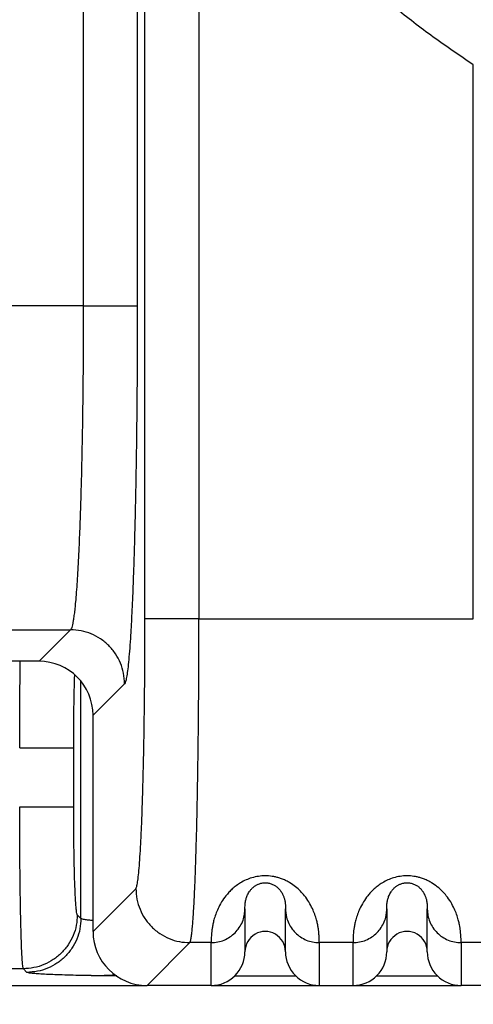
# Model space of a CAD drawing. Units: inches. Extents: x 0.3 to 21.8, y 0.2 to 16.9.
# Drawn here: x 12 to 12.3, y 13.3 to 14.2 of the extents above; entities that cross this region are included whole.
import ezdxf

# ---------------------------------------------------------------- set-up
doc = ezdxf.new("R2010")
doc.units = ezdxf.units.IN
doc.header["$MEASUREMENT"] = 0
doc.styles.add('SLDTEXTSTYLE0', font='TXT', dxfattribs={"width": 0.75})
doc.dimstyles.new('SLDDIMSTYLE1', dxfattribs={"dimtxt": 0.125, "dimasz": 0.13, "dimexe": 0, "dimexo": 0.0625, "dimgap": 0.03125, "dimtad": 0, "dimtih": 1, "dimtoh": 1, "dimdec": 6, "dimlfac": 22, "dimrnd": 1e-09, "dimzin": 12, "dimdsep": 46, "dimtxsty": 'SLDTEXTSTYLE0', "dimsah": 1, "dimcen": 0.09, "dimadec": 0, "dimazin": 3, "dimtfac": 1, "dimtofl": 0, "dimtmove": 0, "dimatfit": 3, "dimfxl": 1, "dimfrac": 2, "dimtolj": 1, "dimtzin": 12, "dimarcsym": 0})
doc.dimstyles.new('SLDDIMSTYLE4', dxfattribs={"dimtxt": 0.125, "dimasz": 0.13, "dimexe": 0, "dimexo": 0.0625, "dimgap": 0.03125, "dimtad": 0, "dimtih": 1, "dimtoh": 1, "dimlfac": 22, "dimrnd": 1e-09, "dimzin": 12, "dimdsep": 46, "dimtxsty": 'SLDTEXTSTYLE0', "dimsah": 1, "dimcen": 0.09, "dimadec": 0, "dimazin": 3, "dimtfac": 1, "dimtofl": 0, "dimtmove": 0, "dimatfit": 3, "dimfxl": 1, "dimfrac": 2, "dimtolj": 1, "dimtzin": 12, "dimarcsym": 0})

# ---------------------------------------------------------------- blocks, each defined once
blk = doc.blocks.new('_D_9')
at = {"color": 7, "linetype": 'Continuous', "lineweight": 18, "transparency": 16777216}
for p, q in [((10.03253, 14.76585), (10.03253, 13.03127)), ((12.79208, 14.76585), (12.79208, 13.03127)), ((11.41439, 13.16909), (11.54338, 13.16909)), ((10.03253, 13.15627), (11.21135, 13.15627)), ((12.79208, 13.15627), (11.61326, 13.15627))]:
    blk.add_line(p, q, dxfattribs=at)
for points in [[(10.03253, 13.15627), (10.16253, 13.13627), (10.16253, 13.17627)], [(12.79208, 13.15627), (12.66208, 13.17627), (12.66208, 13.13627)]]:
    blk.add_solid(points, dxfattribs=at)
at = {"color": 7, "linetype": 'Continuous', "lineweight": 18, "transparency": 16777216, "char_height": 0.125, "attachment_point": 1, "style": 'SLDTEXTSTYLE0'}
for s, insert in [('3', (11.4327, 13.31924)), ('60', (11.21135, 13.22791)), ('"', (11.5617, 13.22791)), ('4', (11.4327, 13.15394))]:
    blk.add_mtext(s, dxfattribs=dict(at, insert=insert))
blk = doc.blocks.new('_D_10')
at = {"color": 7, "linetype": 'Continuous', "lineweight": 18, "transparency": 16777216}
for p, q in [((8.88958, 13.58387), (8.88958, 12.58873)), ((13.93503, 13.58387), (13.93503, 12.58873)), ((8.88958, 12.71373), (11.24798, 12.71373)), ((13.93503, 12.71373), (11.57663, 12.71373))]:
    blk.add_line(p, q, dxfattribs=at)
for points in [[(8.88958, 12.71373), (9.01958, 12.69373), (9.01958, 12.73373)], [(13.93503, 12.71373), (13.80503, 12.73373), (13.80503, 12.69373)]]:
    blk.add_solid(points, dxfattribs=at)
at = {"color": 7, "linetype": 'Continuous', "lineweight": 18, "transparency": 16777216, "insert": (11.24798, 12.77565), "char_height": 0.125, "attachment_point": 1, "style": 'SLDTEXTSTYLE0'}
blk.add_mtext('111"', dxfattribs=at)

msp = doc.modelspace()

# ---------------------------------------------------------------- linework, layer by layer
at = {"color": 7, "linetype": 'Continuous', "lineweight": 25}
for p, q in [((12.01776025, 14.53852961), (12.01776025, 13.9332817)), ((12.06318709, 14.53852961), (12.06318714, 13.9332817)), ((12.06964712, 13.66991205), (12.06964712, 14.53965381)), ((12.11507219, 14.36577835), (12.11507401, 13.66991205)), ((12.34589843, 13.66991205), (12.34589939, 14.13627359)), ((12.01776025, 13.9332817), (11.62503039, 13.9332817)), ((12.06232662, 13.9332817), (12.06318714, 13.9332817)), ((12.11507401, 13.66991205), (12.34589843, 13.66991205)), ((11.63575446, 13.66071983), (12.00703685, 13.66072058)), ((12.00703685, 13.66072058), (11.98051391, 13.63419758)), ((11.98048623, 13.63419758), (11.66230441, 13.63419758)), ((11.98051392, 13.63419758), (11.98048624, 13.63419759)), ((12.01579531, 13.41778653), (12.01579526, 13.61716108)), ((12.05246374, 13.61529369), (12.0259408, 13.58877069)), ((12.0259408, 13.58874306), (12.0259408, 13.58877069)), ((12.0259408, 13.40675861), (12.0259408, 13.58874306)), ((12.0096676, 13.51170427), (12.0096676, 13.56123682)), ((12.0259408, 13.40673098), (12.06198758, 13.44277771)), ((12.15378657, 13.42671891), (12.15378785, 13.42698515)), ((12.15379303, 13.42721064), (12.15379607, 13.42727986)), ((12.27310471, 13.42671891), (12.27310605, 13.42698515)), ((12.27311117, 13.42721064), (12.27311426, 13.42727986)), ((12.01579531, 13.41778653), (12.0127314, 13.4208505)), ((12.15378167, 13.42574271), (12.15378343, 13.42609257)), ((12.15378167, 13.42574271), (12.15378167, 13.38971315)), ((12.18787258, 13.38971315), (12.18787258, 13.42574271)), ((12.27309986, 13.42574271), (12.27310162, 13.42609257)), ((12.27309986, 13.42574271), (12.27309986, 13.38971315)), ((12.30719083, 13.38971315), (12.30719083, 13.42574271)), ((12.0259408, 13.40675861), (12.0259408, 13.40673098)), ((12.10741345, 13.39734986), (12.07136763, 13.36130409)), ((12.10741441, 13.39735082), (12.10741345, 13.39734986)), ((12.11639532, 13.39734986), (12.10741345, 13.39734986)), ((12.12537261, 13.39735093), (12.11639314, 13.3973504)), ((12.12537261, 13.36130409), (12.12537261, 13.39735093)), ((12.2446908, 13.39735093), (12.21628169, 13.39735093)), ((12.21628169, 13.39735093), (12.21628169, 13.36130409)), ((12.2446908, 13.36130409), (12.2446908, 13.39735093)), ((12.34457941, 13.3973504), (12.33559989, 13.39735093)), ((12.33559989, 13.39735082), (12.33559989, 13.36130409)), ((12.35355904, 13.39734986), (12.34457717, 13.39734986)), ((11.96730457, 13.37542361), (11.67544063, 13.37542361)), ((11.97036837, 13.37235986), (11.96730457, 13.37542361)), ((12.14512651, 13.369296), (12.19652779, 13.369296)), ((12.26444465, 13.369296), (12.31584598, 13.369296)), ((11.57139533, 13.36130409), (12.07139531, 13.36130409)), ((12.07136765, 13.36130408), (12.07139533, 13.36130407)), ((12.12537261, 13.36130409), (12.07139531, 13.36130409)), ((12.12537261, 13.36130409), (12.21628169, 13.36130409)), ((12.21628169, 13.36130409), (12.2446908, 13.36130409)), ((12.2446908, 13.36130409), (12.33559989, 13.36130409)), ((12.38957718, 13.36130409), (12.33559989, 13.36130409))]:
    msp.add_line(p, q, dxfattribs=at)
for radius in [0.7670353, 0.75259485]:
    msp.add_circle((12.79207715, 14.81584953), radius, dxfattribs=at)
for centre, radius, start, end in [((11.98048624, 13.58874304), 0.04545455, 0.0348977, 89.96510493), ((12.07139533, 13.40675862), 0.04545455, 180.0348977, 269.96510758), ((12.17082715, 13.38971317), 0.01704545, 359.99999873, 180.00000124), ((12.29014533, 13.38971317), 0.01704545, 359.99999942, 180.00000341), ((12.1253726, 13.38971316), 0.02840909, 270, 0.00000074), ((12.21628169, 13.38971316), 0.02840909, 179.99999928, 270), ((12.24469078, 13.38971316), 0.02840909, 270, 359.99999944), ((12.33559987, 13.38971316), 0.02840909, 179.99999887, 270)]:
    msp.add_arc(centre, radius, start, end, dxfattribs=at)
for points, knots in [([(12.34589843, 14.13627471), (12.33459266, 14.14393481), (12.31198125, 14.15925491), (12.27958836, 14.18436635), (12.24841213, 14.21095385), (12.21864284, 14.23911448), (12.19031157, 14.26872189), (12.16354568, 14.29974487), (12.13824856, 14.33199341), (12.12279896, 14.35451656), (12.11507401, 14.36577835)], [0, 0, 0, 0, 0.12500066, 0.249999875, 0.37499836, 0.499999951, 0.624998324, 0.749999944, 0.874997537, 1, 1, 1, 1]), ([(12.01776025, 13.9332817), (12.0177543, 13.92638759), (12.01774235, 13.91255447), (12.01764162, 13.89185748), (12.01748054, 13.87126987), (12.01725286, 13.85091906), (12.01696565, 13.83128347), (12.0166203, 13.81239236), (12.01622012, 13.7942667), (12.01575757, 13.77664384), (12.01523276, 13.75967154), (12.01469885, 13.74496683), (12.01416905, 13.73229442), (12.01365488, 13.72139753), (12.01309722, 13.71097918), (12.01249626, 13.70116088), (12.01185202, 13.69207072), (12.01123003, 13.68462961), (12.01063429, 13.6785677), (12.01006776, 13.67363814), (12.00948885, 13.66947393), (12.00891847, 13.66618208), (12.00834317, 13.66362464), (12.00771898, 13.66161216), (12.00727317, 13.66102946), (12.00703685, 13.66072058)], [0, 0, 0, 0, 0.049353358, 0.099028235, 0.149025333, 0.19934528, 0.249988469, 0.298302204, 0.347457785, 0.397455148, 0.448294344, 0.499976234, 0.53845744, 0.578213361, 0.619243337, 0.661548345, 0.705128226, 0.749982592, 0.783227503, 0.818450433, 0.855650334, 0.889306575, 0.921479596, 0.958377293, 1, 1, 1, 1]), ([(12.01776025, 13.9332817), (12.02066915, 13.9332817), (12.02648698, 13.9332817), (12.03489226, 13.9332817), (12.0426708, 13.9332817), (12.04952417, 13.9332817), (12.05524631, 13.9332817), (12.05945722, 13.9332817), (12.06183354, 13.9332817), (12.0622459, 13.9332817), (12.06232662, 13.9332817)], [0, 0, 0, 0, 0.138056864, 0.276115219, 0.41417179, 0.552228709, 0.690286344, 0.828344642, 0.966401402, 1, 1, 1, 1]), ([(12.06318714, 13.9332817), (12.06318079, 13.92512655), (12.06316811, 13.90883533), (12.06306671, 13.88452453), (12.06290236, 13.86054982), (12.06271832, 13.84056952), (12.06256602, 13.82888668), (12.06251312, 13.82482834)], [0, 0, 0, 0, 0.220900489, 0.441284486, 0.662216883, 0.882662056, 1, 1, 1, 1]), ([(12.06251312, 13.82482834), (12.06246926, 13.8212238), (12.06233173, 13.80992093), (12.0620356, 13.79165366), (12.06162909, 13.77015109), (12.0611633, 13.7496576), (12.06064473, 13.73022432), (12.0600753, 13.71200555), (12.05945924, 13.69508078), (12.05879914, 13.67956445), (12.05809996, 13.66554701), (12.05736488, 13.653098), (12.05659877, 13.64231305), (12.05580626, 13.63323047), (12.05499144, 13.62591805), (12.05416002, 13.62044942), (12.05331576, 13.61668636), (12.05274798, 13.61575829), (12.05246374, 13.61529369)], [0, 0, 0, 0, 0.030288122, 0.094975643, 0.159545877, 0.224276984, 0.288851992, 0.353525213, 0.41818718, 0.48276611, 0.547498388, 0.61206527, 0.676763127, 0.741417272, 0.80599945, 0.870722959, 0.935283208, 1, 1, 1, 1]), ([(12.06198758, 13.44277771), (12.06224114, 13.44323291), (12.06274806, 13.44414295), (12.06349811, 13.44814752), (12.06423209, 13.45403377), (12.06494262, 13.46196013), (12.06562379, 13.47178054), (12.06626868, 13.48343816), (12.06687208, 13.49680149), (12.06742756, 13.51177195), (12.06793079, 13.52818717), (12.0683764, 13.5459215), (12.06876092, 13.5647849), (12.06908022, 13.58462686), (12.0693322, 13.60524631), (12.06951228, 13.626464), (12.069626, 13.64808382), (12.06964008, 13.66263222), (12.06964712, 13.66991205)], [0, 0, 0, 0, 0.062522018, 0.124993364, 0.187470758, 0.250002193, 0.312464698, 0.374999115, 0.437492024, 0.49999969, 0.562518677, 0.624999151, 0.687532762, 0.749998602, 0.812511655, 0.875004169, 0.937453802, 1, 1, 1, 1]), ([(12.11507401, 13.66991205), (12.11216514, 13.66991205), (12.10634742, 13.66991205), (12.09794156, 13.66991205), (12.09016474, 13.66991205), (12.0833055, 13.66991205), (12.07760506, 13.66991205), (12.07331335, 13.66991205), (12.07043656, 13.66991205), (12.06991026, 13.66991205), (12.06964712, 13.66991205)], [0, 0, 0, 0, 0.124999888, 0.249999963, 0.375000705, 0.500000349, 0.625000642, 0.74999887, 0.875001273, 1, 1, 1, 1]), ([(12.10741441, 13.39735082), (12.10762303, 13.39776497), (12.10802431, 13.39856164), (12.10859566, 13.40163752), (12.1091144, 13.40561747), (12.10957984, 13.41029141), (12.10999241, 13.41532205), (12.11030034, 13.41971103), (12.1105222, 13.42320717), (12.11067642, 13.42577975), (12.11082772, 13.42844191), (12.11097586, 13.43118984), (12.11112099, 13.43401872), (12.11132605, 13.43821277), (12.11158537, 13.44394142), (12.11196797, 13.45330465), (12.11239483, 13.46523098), (12.11281063, 13.47888752), (12.11315179, 13.49174593), (12.11343297, 13.50363154), (12.11369147, 13.51589356), (12.11392734, 13.52847697), (12.11414045, 13.54132774), (12.11433095, 13.55439425), (12.11452531, 13.56972676), (12.11471092, 13.58748982), (12.11487291, 13.60778958), (12.11498792, 13.6283717), (12.1150602, 13.64911058), (12.11506941, 13.66298799), (12.11507401, 13.66991205)], [0, 0, 0, 0, 0.051504072, 0.099073831, 0.142708453, 0.182408163, 0.218172088, 0.250000307, 0.264207071, 0.27828813, 0.292243904, 0.306074011, 0.319778839, 0.333357908, 0.364866298, 0.39567763, 0.448952811, 0.500005421, 0.537002752, 0.573572696, 0.609715947, 0.645431634, 0.68072015, 0.715581537, 0.750016276, 0.800434037, 0.85064106, 0.900637565, 0.950423685, 1, 1, 1, 1]), ([(12.05246374, 13.61529369), (12.05229133, 13.61826456), (12.05194651, 13.62420628), (12.04923897, 13.63277673), (12.04503736, 13.64067702), (12.0393441, 13.64760094), (12.03242019, 13.65329417), (12.02451993, 13.65749585), (12.01594945, 13.66020326), (12.01000772, 13.66054814), (12.00703685, 13.66072058)], [0, 0, 0, 0, 0.125000052, 0.249999562, 0.375000268, 0.500000044, 0.62499982, 0.749999866, 0.874999874, 1, 1, 1, 1]), ([(11.96424071, 13.56123682), (11.9642438, 13.5656892), (11.96425003, 13.57464026), (11.96429869, 13.58800658), (11.96436958, 13.60012577), (11.96445702, 13.61095079), (11.96455384, 13.62047146), (11.96464675, 13.62826241), (11.96471364, 13.63269436), (11.96473633, 13.63419758)], [0, 0, 0, 0, 0.173340127, 0.348482909, 0.525428157, 0.659345264, 0.794276082, 0.930223101, 1, 1, 1, 1]), ([(12.0096676, 13.56123682), (12.00967443, 13.5658114), (12.00968804, 13.57492923), (12.00980008, 13.58831539), (12.00997615, 13.60106551), (12.01020686, 13.61269723), (12.0104056, 13.61932316), (12.01050012, 13.62247462)], [0, 0, 0, 0, 0.203988925, 0.406580532, 0.610723563, 0.814850012, 1, 1, 1, 1]), ([(11.96424071, 13.56123682), (11.96714959, 13.56123682), (11.97296734, 13.56123682), (11.98137313, 13.56123682), (11.98915001, 13.56123682), (11.99600925, 13.56123682), (12.00170971, 13.56123682), (12.00600129, 13.56123682), (12.0088782, 13.56123682), (12.00940446, 13.56123682), (12.0096676, 13.56123682)], [0, 0, 0, 0, 0.12500061, 0.250000203, 0.375000272, 0.500000549, 0.625000087, 0.750000015, 0.874999911, 1, 1, 1, 1]), ([(11.96730457, 13.37542361), (11.96721217, 13.37566249), (11.96703506, 13.37612033), (11.96678424, 13.37794685), (11.96659931, 13.37987521), (11.966472, 13.38149805), (11.96639475, 13.38257755), (11.96632138, 13.38368845), (11.96625203, 13.38481895), (11.9661867, 13.38595868), (11.96606443, 13.38822653), (11.96589097, 13.39192711), (11.96567425, 13.39752638), (11.96547552, 13.40361232), (11.96529465, 13.41007629), (11.96510835, 13.41778545), (11.96492221, 13.4269428), (11.96474307, 13.43772072), (11.96459182, 13.44894904), (11.96445137, 13.46205243), (11.96433599, 13.47718585), (11.9642558, 13.49434911), (11.96424572, 13.50593431), (11.96424071, 13.51170427)], [0, 0, 0, 0, 0.057031524, 0.109309091, 0.156831903, 0.174203345, 0.19084051, 0.206743486, 0.221912048, 0.2363463, 0.250046212, 0.303760328, 0.355630367, 0.405656534, 0.453838406, 0.500176267, 0.564655492, 0.627822433, 0.689675847, 0.750216907, 0.834126247, 0.917387156, 1, 1, 1, 1]), ([(11.96424071, 13.51170427), (11.96714959, 13.51170427), (11.97296734, 13.51170427), (11.98137313, 13.51170427), (11.98915001, 13.51170427), (11.99600925, 13.51170427), (12.00170971, 13.51170427), (12.00600129, 13.51170427), (12.0088782, 13.51170427), (12.00940446, 13.51170427), (12.0096676, 13.51170427)], [0, 0, 0, 0, 0.12500061, 0.250000203, 0.375000272, 0.500000549, 0.625000087, 0.750000015, 0.874999911, 1, 1, 1, 1]), ([(12.0127314, 13.4208505), (12.01259607, 13.42112708), (12.01232617, 13.42167872), (12.01192997, 13.42439373), (12.01154844, 13.4284149), (12.01118732, 13.43382975), (12.0108534, 13.44052323), (12.01055227, 13.44838678), (12.01028844, 13.45727978), (12.0100665, 13.46706799), (12.00989022, 13.47759237), (12.00976318, 13.48864971), (12.00968238, 13.50008056), (12.00967254, 13.50782261), (12.0096676, 13.51170427)], [0, 0, 0, 0, 0.083444007, 0.166424958, 0.249860424, 0.333292665, 0.416723706, 0.500136041, 0.583533295, 0.666941797, 0.750342057, 0.833715336, 0.916629351, 1, 1, 1, 1]), ([(12.21628169, 13.39735093), (12.21627993, 13.39744407), (12.21627574, 13.39766616), (12.21627795, 13.39825762), (12.21627589, 13.39910704), (12.21626022, 13.40011351), (12.21622291, 13.40132534), (12.2161598, 13.40271739), (12.21604334, 13.40450099), (12.21582861, 13.40680759), (12.21544389, 13.40972027), (12.21486307, 13.41292589), (12.21395597, 13.41675998), (12.21262806, 13.42105152), (12.21058715, 13.42610102), (12.20783268, 13.43134585), (12.20440794, 13.4363301), (12.20060124, 13.44067362), (12.19654752, 13.44438427), (12.19239927, 13.44731084), (12.18861302, 13.44939591), (12.18548305, 13.45079975), (12.18240168, 13.4518781), (12.17942588, 13.45266436), (12.175675, 13.45336878), (12.17082949, 13.45373163), (12.16497403, 13.45329534), (12.15949738, 13.45203747), (12.15447359, 13.45014412), (12.15016011, 13.44786255), (12.14634154, 13.44528178), (12.14307143, 13.4425664), (12.14020312, 13.43971763), (12.13703436, 13.43602183), (12.13382139, 13.43134541), (12.13106697, 13.42610097), (12.12902608, 13.42105116), (12.12769086, 13.41673591), (12.12677596, 13.41285768), (12.12619168, 13.40960525), (12.12580804, 13.40665169), (12.12557906, 13.40413198), (12.12547328, 13.40231017), (12.1254215, 13.40101763), (12.12539432, 13.40007365), (12.12538085, 13.39929365), (12.12537737, 13.39867244), (12.12537656, 13.39817313), (12.12537724, 13.39777996), (12.12537649, 13.39750686), (12.12537378, 13.39739796), (12.12537261, 13.39735093)], [0, 0, 0, 0, 0.017686998, 0.042176098, 0.060785096, 0.082200982, 0.102617911, 0.120781656, 0.141503138, 0.169289986, 0.195627662, 0.224021243, 0.249928788, 0.282647617, 0.312405367, 0.345241232, 0.374878908, 0.395942184, 0.417223585, 0.437380086, 0.448325754, 0.458716703, 0.468685386, 0.47677499, 0.484625619, 0.500007093, 0.515380217, 0.53130875, 0.546401611, 0.562595932, 0.577505967, 0.593425745, 0.609226169, 0.625119133, 0.654760909, 0.687593845, 0.717352486, 0.75007054, 0.776471477, 0.80545092, 0.832143439, 0.860646251, 0.888010086, 0.902661577, 0.918653977, 0.935987521, 0.948972877, 0.962264023, 0.977584251, 0.990319487, 1, 1, 1, 1]), ([(12.33559989, 13.39735093), (12.33559813, 13.39744407), (12.33559394, 13.39766616), (12.33559614, 13.39825762), (12.33559409, 13.39910704), (12.3355784, 13.40011351), (12.33554114, 13.40132534), (12.3354779, 13.40271739), (12.33536159, 13.40450099), (12.33514668, 13.40680759), (12.3347622, 13.40972028), (12.33418124, 13.41292589), (12.33327416, 13.41675998), (12.33194635, 13.42105152), (12.32990532, 13.42610102), (12.32715088, 13.43134585), (12.32372613, 13.4363301), (12.31991944, 13.44067362), (12.31586566, 13.44438426), (12.3117174, 13.44731082), (12.30793121, 13.44939592), (12.30480124, 13.45079975), (12.30171987, 13.4518781), (12.29874406, 13.45266437), (12.29499317, 13.45336877), (12.29014767, 13.45373163), (12.28429223, 13.45329534), (12.27881558, 13.45203747), (12.27379178, 13.45014412), (12.26947831, 13.44786254), (12.26565967, 13.4452818), (12.26238964, 13.44256639), (12.25952132, 13.43971762), (12.25635248, 13.43602184), (12.25313953, 13.43134541), (12.25038518, 13.42610097), (12.24834427, 13.42105116), (12.24700905, 13.41673591), (12.24609416, 13.41285768), (12.24550988, 13.40960525), (12.24512623, 13.40665169), (12.24489729, 13.40413198), (12.24479137, 13.40231017), (12.24473972, 13.40101763), (12.2447125, 13.40007365), (12.24469907, 13.39929365), (12.24469548, 13.39867244), (12.24469477, 13.39817313), (12.24469546, 13.39777996), (12.2446946, 13.39750686), (12.24469195, 13.39739796), (12.2446908, 13.39735093)], [0, 0, 0, 0, 0.017686998, 0.042176097, 0.060785096, 0.082200981, 0.10261791, 0.120781656, 0.141503136, 0.169289986, 0.195627652, 0.224021241, 0.249928786, 0.282647597, 0.312405371, 0.345241236, 0.374878911, 0.395942187, 0.417223663, 0.437380163, 0.448325727, 0.458716676, 0.468685359, 0.476774963, 0.484625728, 0.50000706, 0.515380184, 0.531308718, 0.546401578, 0.562595899, 0.577506026, 0.593425724, 0.609226148, 0.62511917, 0.654760946, 0.687593848, 0.717352488, 0.750070542, 0.776471479, 0.805450921, 0.83214344, 0.860646252, 0.888010088, 0.902661578, 0.918653977, 0.935987522, 0.948972877, 0.962264023, 0.977584252, 0.990319487, 1, 1, 1, 1]), ([(12.15379607, 13.42727986), (12.15381065, 13.42792501), (12.15384057, 13.42924853), (12.15412842, 13.43177655), (12.15462618, 13.43395794), (12.15505597, 13.43541069), (12.15561317, 13.43689863), (12.15634027, 13.43845895), (12.15732285, 13.44015552), (12.15864188, 13.44194397), (12.16008814, 13.44343806), (12.16136488, 13.44448421), (12.16227407, 13.44513219), (12.16322356, 13.44571593), (12.16421266, 13.44623299), (12.16562026, 13.44684532), (12.16728823, 13.44737684), (12.16934065, 13.44768134), (12.17082608, 13.44775475), (12.17231153, 13.44768153), (12.17436649, 13.44737671), (12.17677426, 13.44660827), (12.17919274, 13.44533031), (12.18072926, 13.44415644), (12.18174289, 13.44322822), (12.18232063, 13.44264527), (12.18286703, 13.44204039), (12.18338148, 13.44141604), (12.18386457, 13.44077409), (12.18431623, 13.44011664), (12.18484416, 13.43927478), (12.18540432, 13.43825725), (12.18595326, 13.43708446), (12.18641285, 13.43592214), (12.18679141, 13.43477847), (12.18709729, 13.43366076), (12.18739461, 13.43232385), (12.18763012, 13.43084973), (12.18777772, 13.42936324), (12.18784444, 13.42813518), (12.18785662, 13.4275249), (12.18786234, 13.42723805)], [0, 0, 0, 0, 0.094270081, 0.193396429, 0.229650752, 0.263985045, 0.296415252, 0.326957605, 0.358803472, 0.393142373, 0.422717768, 0.434461504, 0.445164386, 0.454852478, 0.463556516, 0.471323558, 0.487050858, 0.493470198, 0.499424077, 0.505389127, 0.511818613, 0.527556767, 0.548707814, 0.576083925, 0.585427697, 0.595289665, 0.605675046, 0.616588674, 0.628034385, 0.640016094, 0.652536614, 0.675165369, 0.69892294, 0.723820035, 0.749863766, 0.777062933, 0.80542313, 0.854660779, 0.904559309, 0.955140365, 1, 1, 1, 1]), ([(12.27311426, 13.42727986), (12.27312884, 13.42792501), (12.27315873, 13.42924853), (12.2734467, 13.43177655), (12.27394428, 13.43395794), (12.27437421, 13.43541069), (12.27493127, 13.43689863), (12.27565849, 13.43845895), (12.27664103, 13.44015552), (12.27796008, 13.44194397), (12.27940631, 13.44343806), (12.2806831, 13.44448421), (12.28159218, 13.4451322), (12.28254177, 13.44571593), (12.28353085, 13.44623299), (12.28493845, 13.44684532), (12.28660639, 13.44737685), (12.28865883, 13.44768134), (12.29014427, 13.44775475), (12.29162972, 13.44768153), (12.29368468, 13.44737671), (12.29609247, 13.44660827), (12.29851083, 13.4453303), (12.30004753, 13.44415645), (12.301061, 13.44322821), (12.30163885, 13.44264527), (12.30218521, 13.44204039), (12.30269968, 13.44141604), (12.30318276, 13.44077409), (12.30363444, 13.44011664), (12.30416226, 13.43927478), (12.30472255, 13.43825725), (12.30527144, 13.43708446), (12.30573104, 13.43592214), (12.3061096, 13.43477847), (12.30641548, 13.43366076), (12.3067128, 13.43232385), (12.30694834, 13.43084973), (12.30709582, 13.42936324), (12.30716267, 13.42813518), (12.30717479, 13.4275249), (12.30718048, 13.42723805)], [0, 0, 0, 0, 0.094270079, 0.193396426, 0.22965074, 0.263985044, 0.296415234, 0.326957608, 0.358803474, 0.393142374, 0.422717769, 0.434461505, 0.445164309, 0.454852491, 0.463556529, 0.47132357, 0.487050714, 0.493470252, 0.499424131, 0.505389181, 0.511818667, 0.527556821, 0.54870776, 0.576083946, 0.585427658, 0.595289679, 0.60567506, 0.616588687, 0.628034398, 0.640016107, 0.652536596, 0.675165377, 0.698922948, 0.723820042, 0.749863772, 0.777062939, 0.805423135, 0.854660783, 0.90455931, 0.955140367, 1, 1, 1, 1]), ([(12.06198758, 13.44277771), (12.06215999, 13.43980684), (12.06250481, 13.43386512), (12.06521233, 13.4252947), (12.06941399, 13.41739447), (12.07510726, 13.41047058), (12.08203107, 13.40477719), (12.08993145, 13.40057572), (12.09850183, 13.39786811), (12.10444356, 13.39752325), (12.10741441, 13.39735082)], [0, 0, 0, 0, 0.125000225, 0.249999908, 0.374999467, 0.499999416, 0.625000316, 0.749999828, 0.875000445, 1, 1, 1, 1]), ([(12.15367761, 13.42331788), (12.15370388, 13.42397055), (12.15375111, 13.42514435), (12.15378121, 13.42662327), (12.15379457, 13.42727986)], [0, 0, 0, 0, 0.556033749, 1, 1, 1, 1]), ([(12.18786069, 13.42723805), (12.18787376, 13.42659576), (12.18790356, 13.42513222), (12.18795037, 13.42397031), (12.18797663, 13.42331831)], [0, 0, 0, 0, 0.438861416, 1, 1, 1, 1]), ([(12.18786234, 13.42723805), (12.18786355, 13.42719441), (12.18787452, 13.4267975), (12.18787109, 13.42626846), (12.18787208, 13.42591879), (12.18787258, 13.42574271)], [0, 0, 0, 0, 0.057788626, 0.525547369, 1, 1, 1, 1]), ([(12.27299581, 13.42331788), (12.27302204, 13.42397055), (12.27306922, 13.42514435), (12.27309938, 13.42662327), (12.27311277, 13.42727986)], [0, 0, 0, 0, 0.556033741, 1, 1, 1, 1]), ([(12.30717888, 13.42723805), (12.30719193, 13.42659576), (12.30722167, 13.42513222), (12.30726853, 13.42397031), (12.30729483, 13.42331831)], [0, 0, 0, 0, 0.438861408, 1, 1, 1, 1]), ([(12.30718048, 13.42723805), (12.30718171, 13.42719441), (12.30719285, 13.4267975), (12.3071893, 13.42626846), (12.30719032, 13.42591879), (12.30719083, 13.42574271)], [0, 0, 0, 0, 0.05778863, 0.525547372, 1, 1, 1, 1]), ([(12.0127314, 13.4208505), (12.01255899, 13.41787963), (12.01221417, 13.41193791), (12.00950666, 13.40336748), (12.00530499, 13.39546726), (11.99961173, 13.38854336), (11.99268788, 13.38285001), (11.9847876, 13.37864835), (11.97621714, 13.37594092), (11.97027543, 13.37559605), (11.96730457, 13.37542361)], [0, 0, 0, 0, 0.125000205, 0.249999833, 0.37499936, 0.499999267, 0.625000124, 0.750000311, 0.874999721, 1, 1, 1, 1]), ([(12.12537261, 13.39735082), (12.12723198, 13.39745651), (12.13095071, 13.39766788), (12.13631418, 13.39935616), (12.14125822, 13.40197996), (12.14558803, 13.40553841), (12.14915467, 13.40986632), (12.1517566, 13.4148105), (12.15327611, 13.41938116), (12.15347297, 13.42228368), (12.15354402, 13.42333111)], [0, 0, 0, 0, 0.13219441, 0.264388271, 0.396582492, 0.528777824, 0.660971219, 0.79316516, 0.925359905, 1, 1, 1, 1]), ([(12.18811023, 13.42333143), (12.18818128, 13.42228389), (12.18837817, 13.41938126), (12.18989769, 13.4148105), (12.19249963, 13.40986632), (12.19606627, 13.40553841), (12.20039607, 13.40197998), (12.20534009, 13.39935614), (12.21070358, 13.39766788), (12.21442232, 13.39745651), (12.21628169, 13.39735082)], [0, 0, 0, 0, 0.074647193, 0.206840911, 0.339033824, 0.471226192, 0.603420496, 0.735612573, 0.867806618, 1, 1, 1, 1]), ([(12.2446908, 13.39735082), (12.24655017, 13.39745651), (12.2502689, 13.39766788), (12.25563237, 13.39935616), (12.26057642, 13.40197996), (12.26490623, 13.40553841), (12.26847286, 13.40986632), (12.2710748, 13.4148105), (12.27259431, 13.41938116), (12.27279117, 13.42228368), (12.27286221, 13.42333111)], [0, 0, 0, 0, 0.13219441, 0.264388271, 0.396582492, 0.528777824, 0.660971219, 0.79316516, 0.925359905, 1, 1, 1, 1]), ([(12.30742837, 13.42333143), (12.30749943, 13.42228389), (12.30769632, 13.41938127), (12.30921582, 13.41481048), (12.31181784, 13.40986635), (12.3153844, 13.40553839), (12.31971423, 13.40197994), (12.3246583, 13.39935617), (12.33002179, 13.39766787), (12.33374052, 13.39745651), (12.33559989, 13.39735082)], [0, 0, 0, 0, 0.074647132, 0.206840743, 0.339034144, 0.471225601, 0.603419798, 0.735614, 0.867806726, 1, 1, 1, 1]), ([(12.01579531, 13.41778653), (12.01562288, 13.41481567), (12.01527801, 13.40887395), (12.01257052, 13.40030351), (12.00836884, 13.3924033), (12.00267562, 13.38547938), (11.9957517, 13.37978616), (11.98785139, 13.37558463), (11.97928099, 13.37287701), (11.97333924, 13.37253224), (11.97036837, 13.37235986)], [0, 0, 0, 0, 0.125000485, 0.250000289, 0.374999957, 0.499999965, 0.625000514, 0.74999936, 0.874999914, 1, 1, 1, 1]), ([(12.0259408, 13.4158993), (12.02569571, 13.41591962), (12.02470013, 13.41600215), (12.0231384, 13.4161604), (12.02126651, 13.41637644), (12.01946183, 13.41663155), (12.01775722, 13.41694655), (12.01629181, 13.4173393), (12.01596885, 13.41763021), (12.01579531, 13.41778653)], [0, 0, 0, 0, 0.038762109, 0.157456569, 0.280555357, 0.408061007, 0.573516092, 0.770835582, 1, 1, 1, 1]), ([(12.0244262, 13.36957333), (12.02176901, 13.36961537), (12.01557956, 13.3697133), (12.00667966, 13.36992125), (11.99779881, 13.37018389), (11.98997084, 13.37048515), (11.98329934, 13.37081872), (11.97791338, 13.37117942), (11.97389555, 13.37155986), (11.9711892, 13.3719551), (11.97064288, 13.37222449), (11.97036837, 13.37235986)], [0, 0, 0, 0, 0.086003678, 0.200330539, 0.314663952, 0.428944372, 0.543152445, 0.657817085, 0.771932703, 0.885403999, 1, 1, 1, 1]), ([(12.02442572, 13.36963978), (12.02646232, 13.3696569), (12.03167783, 13.36970075), (12.03843653, 13.37009422), (12.04306743, 13.37013313), (12.04448661, 13.37014506)], [0, 0, 0, 0, 0.307634675, 0.78781971, 1, 1, 1, 1]), ([(12.04583491, 13.36934731), (12.04324743, 13.3693634), (12.03684132, 13.36940324), (12.02965018, 13.36948316), (12.02529917, 13.36955826), (12.0244262, 13.36957333)], [0, 0, 0, 0, 0.351341578, 0.86985511, 1, 1, 1, 1])]:
    msp.add_open_spline(points, degree=3, knots=knots, dxfattribs=at)

# ---------------------------------------------------------------- dimensions: what is measured, and where the dimension line sits
at = {"color": 7, "linetype": 'Continuous', "lineweight": 18}
for base, p1, p2, dimstyle, picture, middle in [((12.79207715, 13.15627326), (10.03253169, 14.81584953), (12.79207715, 14.81584953), 'SLDDIMSTYLE1', '_D_9', (11.41230442, 13.15627326)), ((13.93503169, 12.71373328), (8.88957715, 13.63386521), (13.93503169, 13.63386521), 'SLDDIMSTYLE4', '_D_10', (11.41230442, 12.71373328))]:
    dim = msp.add_linear_dim(base=base, p1=p1, p2=p2, dimstyle=dimstyle, dxfattribs=at)
    dim.commit()
    dim.dimension.update_dxf_attribs({"geometry": picture, "text_midpoint": middle, "dimtype": 160})

doc.saveas('drawing.dxf')
